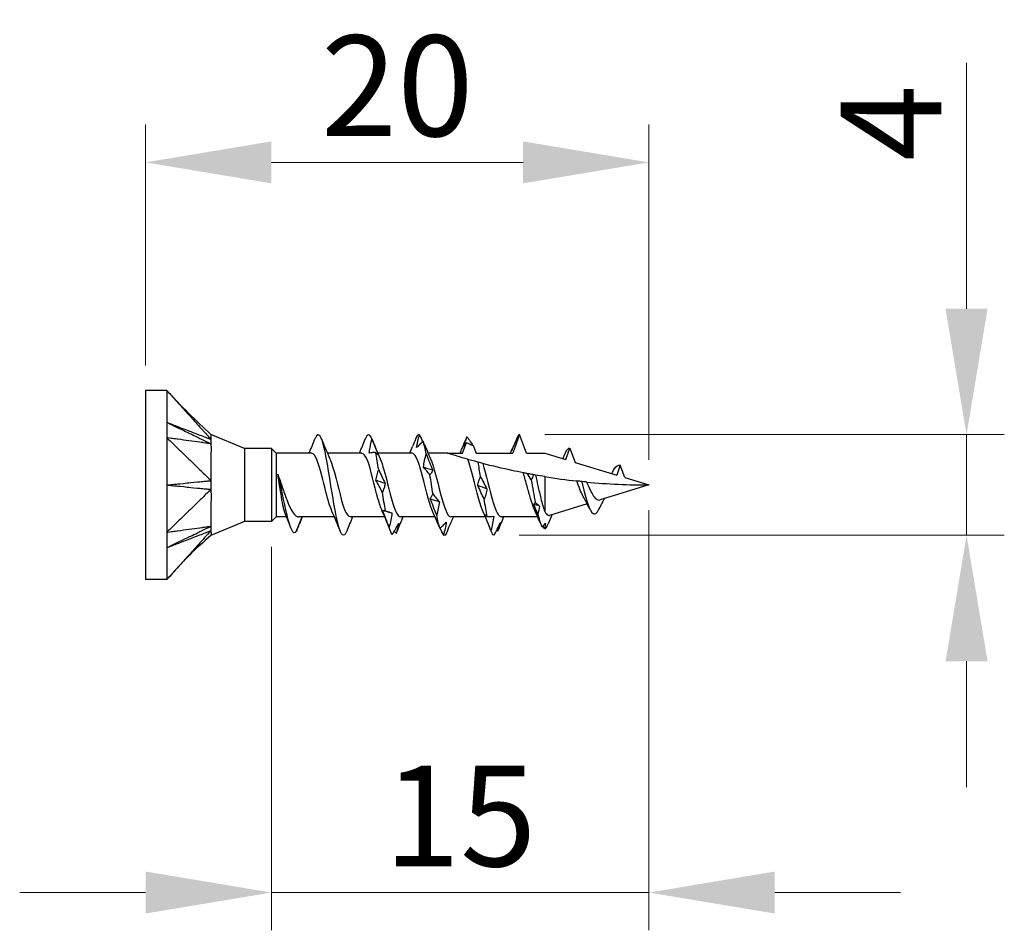
# Model space of a CAD drawing. Units: millimetres. Extents: x 1862 to 2146, y 1271 to 1631.
# Drawn here: x 1985 to 2024, y 1482 to 1518 of the extents above; entities that cross this region are included whole.
import ezdxf

# ---------------------------------------------------------------- set-up
doc = ezdxf.new("R2010")
doc.units = ezdxf.units.MM
doc.layers.add('Dimensions', color=1, linetype='Continuous', lineweight=20)
doc.layers.add('Part', color=7, linetype='Continuous', lineweight=25)
doc.styles.add('EU_style', font='arial.ttf')
doc.dimstyles.new('Dim_2D', dxfattribs={"dimtxt": 4, "dimasz": 5, "dimexe": 1.5, "dimexo": 1, "dimgap": 1, "dimtad": 1, "dimdec": 1, "dimdsep": 46, "dimtxsty": 'EU_style', "dimcen": 2.5, "dimclrd": 256, "dimclre": 256, "dimclrt": 256, "dimadec": 0, "dimazin": 0, "dimtfac": 1, "dimtdec": 1, "dimtmove": 0, "dimatfit": 3, "dimfxl": 0, "dimtolj": 1, "dimtzin": 0, "dimlwd": -1, "dimlwe": -1, "dimarcsym": 0})

# ---------------------------------------------------------------- blocks, each defined once
blk = doc.blocks.new('*D1')
at = {"layer": 'Defpoints', "color": 0}
for p in [(2009.998, 1512.814), (1989.998, 1503.75), (2009.998, 1500)]:
    blk.add_point(p, dxfattribs=at)
at = {"layer": 'Dimensions'}
for p, q in [((1989.998, 1504.75), (1989.998, 1514.314)), ((2009.998, 1501), (2009.998, 1514.314)), ((1994.998, 1512.814), (2004.998, 1512.814))]:
    blk.add_line(p, q, dxfattribs=at)
for points in [[(1994.998, 1513.647), (1994.998, 1511.981), (1989.998, 1512.814)], [(2004.998, 1513.647), (2004.998, 1511.981), (2009.998, 1512.814)]]:
    blk.add_solid(points, dxfattribs=at)
at = {"layer": 'Dimensions', "insert": (1999.998, 1515.856), "char_height": 4, "attachment_point": 5, "style": 'EU_style'}
blk.add_mtext('\\A1;20', dxfattribs=at)
blk = doc.blocks.new('*D2')
at = {"layer": 'Defpoints', "color": 0}
for p in [(2009.998, 1500), (1994.998, 1498.55), (2009.998, 1483.813)]:
    blk.add_point(p, dxfattribs=at)
at = {"layer": 'Dimensions'}
for p, q in [((2009.998, 1499), (2009.998, 1482.313)), ((1994.998, 1497.55), (1994.998, 1482.313)), ((1989.998, 1483.813), (1984.998, 1483.813)), ((1994.998, 1483.813), (1999.998, 1483.813)), ((1999.998, 1483.813), (2004.998, 1483.813)), ((2009.998, 1483.813), (2004.998, 1483.813)), ((2014.998, 1483.813), (2019.998, 1483.813))]:
    blk.add_line(p, q, dxfattribs=at)
for points in [[(1989.998, 1484.647), (1989.998, 1482.98), (1994.998, 1483.813)], [(2014.998, 1484.647), (2014.998, 1482.98), (2009.998, 1483.813)]]:
    blk.add_solid(points, dxfattribs=at)
at = {"layer": 'Dimensions', "insert": (2002.498, 1486.855), "char_height": 4, "attachment_point": 5, "style": 'EU_style'}
blk.add_mtext('\\A1;15', dxfattribs=at)
blk = doc.blocks.new('*D3')
at = {"layer": 'Defpoints', "color": 0}
for p in [(2004.861, 1502), (2022.616, 1502), (2003.846, 1498.002)]:
    blk.add_point(p, dxfattribs=at)
at = {"layer": 'Dimensions'}
for p, q in [((2022.616, 1507), (2022.616, 1516.767)), ((2005.861, 1502), (2024.116, 1502)), ((2022.616, 1498.002), (2022.616, 1502)), ((2004.846, 1498.002), (2024.116, 1498.002)), ((2022.616, 1493.002), (2022.616, 1488.002))]:
    blk.add_line(p, q, dxfattribs=at)
for points in [[(2021.783, 1507), (2023.449, 1507), (2022.616, 1502)], [(2021.783, 1493.002), (2023.449, 1493.002), (2022.616, 1498.002)]]:
    blk.add_solid(points, dxfattribs=at)
at = {"layer": 'Dimensions', "insert": (2019.616, 1514.383), "char_height": 4, "attachment_point": 5, "rotation": 90, "style": 'EU_style'}
blk.add_mtext('\\A1;4', dxfattribs=at)

msp = doc.modelspace()

# ---------------------------------------------------------------- linework, layer by layer
at = {"layer": 'Part'}
for p, q in [((1989.998, 1503.75), (1989.998, 1496.25)), ((1990.848, 1503.75), (1989.998, 1503.75)), ((1990.848, 1503.75), (1990.848, 1501.875)), ((1990.848, 1501.875), (1990.848, 1498.125)), ((1993.926, 1501.45), (1992.598, 1502)), ((2004.861, 1502), (2004.593, 1501.265)), ((2005.128, 1501.265), (2004.861, 1502)), ((1993.926, 1501.45), (1993.926, 1498.55)), ((1994.998, 1501.45), (1993.926, 1501.45)), ((1994.998, 1501.45), (1994.998, 1498.55)), ((1995.183, 1501.265), (1994.998, 1501.45)), ((2002.593, 1501.265), (2002.746, 1501.684)), ((2003.017, 1501.571), (2003.128, 1501.265)), ((2006.695, 1501.01), (2006.861, 1501.464)), ((2006.861, 1501.464), (2007.067, 1500.896)), ((1995.183, 1501.265), (1995.183, 1498.735)), ((1996.593, 1501.265), (1995.183, 1501.265)), ((1998.593, 1501.265), (1997.224, 1501.265)), ((2000.593, 1501.265), (1999.224, 1501.265)), ((2001.998, 1501.265), (2001.224, 1501.265)), ((2001.998, 1501.265), (2002.593, 1501.265)), ((2003.128, 1501.265), (2004.593, 1501.265)), ((2005.128, 1501.265), (2005.861, 1501.265)), ((2005.861, 1501.265), (2006.695, 1501.01)), ((2007.067, 1500.896), (2008.718, 1500.392)), ((2008.861, 1500.784), (2008.718, 1500.392)), ((2009.039, 1500.293), (2008.861, 1500.784)), ((2005.861, 1500.332), (2005.861, 1498.95)), ((2009.039, 1500.293), (2009.998, 1500)), ((2009.998, 1500), (2008.063, 1499.408)), ((2007.546, 1499.25), (2006.052, 1498.793)), ((1995.183, 1498.735), (1994.998, 1498.55)), ((1995.597, 1498.735), (1995.183, 1498.735)), ((1995.986, 1498.152), (1996.215, 1498.735)), ((1997.498, 1498.735), (1996.083, 1498.735)), ((1999.498, 1498.735), (1998.128, 1498.735)), ((2001.498, 1498.735), (2000.128, 1498.735)), ((2003.498, 1498.735), (2002.128, 1498.735)), ((2005.578, 1498.735), (2004.128, 1498.735)), ((1993.926, 1498.55), (1992.598, 1498)), ((1994.998, 1498.55), (1993.926, 1498.55)), ((1990.848, 1498.125), (1990.848, 1496.25)), ((1990.848, 1496.25), (1989.998, 1496.25))]:
    msp.add_line(p, q, dxfattribs=at)
for points in [[(1990.848, 1503.75), (1991.402, 1503.139), (1991.994, 1502.561), (1992.598, 1502)], [(1996.498, 1501.265), (1996.577, 1501.452), (1996.654, 1501.642), (1996.73, 1501.832)], [(1996.992, 1501.832), (1997.098, 1501.566), (1997.206, 1501.3), (1997.321, 1501.041)], [(1998.498, 1501.265), (1998.577, 1501.452), (1998.654, 1501.642), (1998.73, 1501.832)], [(1998.993, 1501.831), (1998.905, 1502.053), (1998.817, 1502.04), (1998.73, 1501.826)], [(1998.992, 1501.832), (1999.098, 1501.566), (1999.206, 1501.3), (1999.321, 1501.041)], [(1998.993, 1501.831), (1999.077, 1501.619), (1999.162, 1501.403), (1999.249, 1501.186)], [(2000.88, 1501.996), (2000.839, 1502.012), (2000.797, 1501.977), (2000.756, 1501.893)], [(2001.082, 1501.609), (2001.065, 1501.65), (2001.046, 1501.693), (2001.026, 1501.737)], [(2001.149, 1501.232), (2001.108, 1501.436), (2001.067, 1501.608), (2001.026, 1501.737)], [(2002.498, 1501.265), (2002.577, 1501.452), (2002.654, 1501.642), (2002.73, 1501.832)], [(2002.767, 1501.914), (2002.755, 1501.891), (2002.742, 1501.864), (2002.73, 1501.832)], [(2004.861, 1502), (2004.841, 1502), (2004.821, 1501.988), (2004.8, 1501.964)], [(1992.598, 1501.638), (1992.563, 1501.644), (1992.485, 1501.654), (1992.385, 1501.667)], [(2000.498, 1501.265), (2000.536, 1501.354), (2000.573, 1501.444), (2000.609, 1501.534)], [(2001.082, 1501.609), (2001.159, 1501.418), (2001.238, 1501.227), (2001.321, 1501.041)], [(2002.746, 1501.684), (2002.716, 1501.632), (2002.686, 1501.578), (2002.657, 1501.524)], [(2004.498, 1501.265), (2004.517, 1501.312), (2004.537, 1501.358), (2004.556, 1501.405)], [(2004.544, 1501.373), (2004.554, 1501.401), (2004.567, 1501.43), (2004.582, 1501.461)], [(1999.262, 1500.609), (1999.221, 1500.856), (1999.18, 1501.087), (1999.139, 1501.285)], [(2006.579, 1501.045), (2006.613, 1501.122), (2006.647, 1501.199), (2006.681, 1501.277)], [(2001.406, 1500.586), (2001.284, 1500.626), (2001.161, 1500.664), (2001.039, 1500.703)], [(2003.306, 1500.34), (2003.275, 1500.536), (2003.243, 1500.727), (2003.211, 1500.904)], [(1999.519, 1500.059), (1999.396, 1500.101), (1999.274, 1500.144), (1999.152, 1500.187)], [(2001.419, 1499.636), (2001.378, 1499.89), (2001.337, 1500.154), (2001.296, 1500.407)], [(2005.34, 1500.422), (2005.278, 1500.433), (2005.215, 1500.445), (2005.153, 1500.457)], [(2005.325, 1500.211), (2005.268, 1500.298), (2005.211, 1500.379), (2005.153, 1500.457)], [(2005.406, 1500.4), (2005.387, 1500.332), (2005.358, 1500.269), (2005.325, 1500.211)], [(2005.325, 1500.211), (2005.378, 1499.9), (2005.431, 1499.586), (2005.484, 1499.309)], [(2005.402, 1500.411), (2005.381, 1500.414), (2005.361, 1500.418), (2005.34, 1500.422)], [(2005.406, 1500.4), (2005.384, 1500.407), (2005.362, 1500.414), (2005.34, 1500.422)], [(2005.402, 1500.411), (2005.403, 1500.407), (2005.405, 1500.403), (2005.406, 1500.4)], [(2005.861, 1500.332), (2005.736, 1500.353), (2005.611, 1500.374), (2005.488, 1500.395)], [(2005.861, 1500.332), (2006.286, 1500.264), (2006.71, 1500.206), (2007.132, 1500.159)], [(2007.189, 1500), (2007.17, 1500.053), (2007.151, 1500.106), (2007.132, 1500.159)], [(1992.598, 1499.826), (1992.563, 1499.793), (1992.485, 1499.715), (1992.385, 1499.618)], [(2003.563, 1499.846), (2003.441, 1499.889), (2003.318, 1499.932), (2003.196, 1499.975)], [(2007.328, 1500.138), (2007.339, 1500.092), (2007.35, 1500.046), (2007.361, 1500)], [(2007.524, 1500.118), (2008.37, 1500.037), (2009.2, 1500), (2009.998, 1500)], [(2007.524, 1500.118), (2007.541, 1500.079), (2007.558, 1500.039), (2007.575, 1500)], [(1999.532, 1498.976), (1999.491, 1499.198), (1999.449, 1499.447), (1999.408, 1499.702)], [(2001.676, 1499.327), (2001.553, 1499.366), (2001.431, 1499.405), (2001.309, 1499.445)], [(2003.576, 1498.749), (2003.535, 1498.95), (2003.494, 1499.184), (2003.452, 1499.432)], [(2007.645, 1499.045), (2007.57, 1499.205), (2007.492, 1499.362), (2007.408, 1499.505)], [(1999.686, 1498.916), (1999.598, 1498.938), (1999.51, 1498.961), (1999.421, 1498.984)], [(2005.423, 1499.231), (2005.437, 1499.261), (2005.458, 1499.287), (2005.484, 1499.309)], [(2005.648, 1499.164), (2005.573, 1499.186), (2005.498, 1499.209), (2005.423, 1499.231)], [(2005.585, 1498.831), (2005.532, 1498.965), (2005.478, 1499.099), (2005.423, 1499.231)], [(2005.703, 1498.439), (2005.626, 1498.626), (2005.547, 1498.811), (2005.464, 1498.992)], [(2005.484, 1499.309), (2005.538, 1499.256), (2005.593, 1499.208), (2005.648, 1499.164)], [(2005.648, 1499.164), (2005.632, 1499.052), (2005.61, 1498.94), (2005.585, 1498.831)], [(1995.764, 1498.303), (1995.695, 1498.483), (1995.626, 1498.663), (1995.555, 1498.842)], [(1996.224, 1498.735), (1996.144, 1498.548), (1996.067, 1498.358), (1995.992, 1498.168)], [(1997.73, 1498.168), (1997.624, 1498.434), (1997.515, 1498.7), (1997.401, 1498.959)], [(1998.224, 1498.735), (1998.144, 1498.548), (1998.067, 1498.358), (1997.992, 1498.168)], [(1999.73, 1498.168), (1999.624, 1498.434), (1999.515, 1498.7), (1999.401, 1498.959)], [(2000.224, 1498.735), (2000.144, 1498.548), (2000.067, 1498.358), (1999.992, 1498.168)], [(2001.624, 1498.429), (2001.552, 1498.608), (2001.478, 1498.785), (2001.401, 1498.959)], [(2001.689, 1498.285), (2001.647, 1498.418), (2001.606, 1498.595), (2001.565, 1498.802)], [(2002.224, 1498.735), (2002.195, 1498.666), (2002.166, 1498.597), (2002.137, 1498.527)], [(2003.73, 1498.168), (2003.624, 1498.434), (2003.515, 1498.7), (2003.401, 1498.959)], [(2004.224, 1498.735), (2004.144, 1498.548), (2004.067, 1498.358), (2003.992, 1498.168)], [(2005.585, 1498.831), (2005.645, 1498.583), (2005.704, 1498.406), (2005.764, 1498.322)], [(2006.147, 1498.822), (2006.097, 1498.704), (2006.048, 1498.584), (2005.999, 1498.464)], [(1999.801, 1498.035), (1999.76, 1498.083), (1999.719, 1498.18), (1999.678, 1498.321)], [(2003.992, 1498.167), (2003.979, 1498.181), (2003.966, 1498.196), (2003.953, 1498.21)], [(2005.764, 1498.322), (2005.806, 1498.374), (2005.847, 1498.429), (2005.889, 1498.486)], [(2005.844, 1498.266), (2005.827, 1498.297), (2005.811, 1498.328), (2005.794, 1498.359)], [(2005.889, 1498.486), (2005.877, 1498.413), (2005.862, 1498.34), (2005.844, 1498.266)], [(2005.844, 1498.266), (2005.896, 1498.265), (2005.948, 1498.335), (2005.999, 1498.464)], [(1992.598, 1498.187), (1992.563, 1498.15), (1992.485, 1498.062), (1992.385, 1497.951)], [(1995.992, 1498.168), (1995.99, 1498.162), (1995.988, 1498.157), (1995.986, 1498.152)], [(1999.947, 1498.074), (1999.926, 1498.105), (1999.904, 1498.137), (1999.883, 1498.169)], [(1999.992, 1498.168), (1999.977, 1498.13), (1999.962, 1498.099), (1999.947, 1498.074)], [(2001.958, 1498.093), (2001.917, 1498.015), (2001.876, 1497.986), (2001.835, 1498.007)], [(2003.846, 1498.002), (2003.804, 1498.015), (2003.763, 1498.078), (2003.722, 1498.187)]]:
    msp.add_open_spline(points, degree=3, dxfattribs=at)
for points, knots in [([(1990.848, 1503.75), (1990.879, 1503.717), (1990.891, 1503.702), (1990.994, 1503.589), (1991.031, 1503.548), (1991.119, 1503.45), (1991.271, 1503.282), (1991.432, 1503.104), (1991.578, 1502.943), (1991.869, 1502.62), (1992.015, 1502.458), (1992.232, 1502.218), (1992.233, 1502.217), (1992.281, 1502.164), (1992.382, 1502.052), (1992.489, 1501.934), (1992.549, 1501.873), (1992.598, 1501.813)], [0.000001, 0.000001, 0.000001, 0.000001, 0.0142227, 0.0142227, 0.0220285, 0.0220285, 0.0332096, 0.0332096, 0.1450206, 0.1450206, 0.2568322, 0.2568322, 0.3113957, 0.3113957, 0.3273453, 0.3273453, 0.3440604, 0.3440604, 0.3440604, 0.3440604]), ([(1990.848, 1502.488), (1990.878, 1502.473), (1990.898, 1502.464), (1990.981, 1502.423), (1991.06, 1502.385), (1991.14, 1502.346), (1991.213, 1502.311), (1991.332, 1502.253), (1991.704, 1502.073), (1991.753, 1502.049), (1992.067, 1501.896), (1992.234, 1501.815), (1992.307, 1501.78), (1992.404, 1501.733), (1992.414, 1501.728), (1992.464, 1501.704), (1992.487, 1501.693), (1992.554, 1501.66), (1992.574, 1501.65), (1992.598, 1501.638)], [-0.08236682, -0.08236682, -0.08236682, -0.08236682, -0.07794791, -0.07794791, -0.07620069, -0.07620069, -0.05873224, -0.05873224, -0.04758157, -0.04758157, -0.03111171, -0.03111171, -0.01834695, -0.01834695, -0.0141346, -0.0141346, -0.00805686, -0.00805686, -0.000001, -0.000001, -0.000001, -0.000001]), ([(1990.848, 1502.488), (1990.878, 1502.476), (1990.897, 1502.469), (1990.994, 1502.432), (1991.031, 1502.417), (1991.14, 1502.375), (1991.213, 1502.347), (1991.315, 1502.308), (1991.707, 1502.157), (1991.753, 1502.139), (1992.071, 1502.016), (1992.234, 1501.953), (1992.307, 1501.925), (1992.402, 1501.888), (1992.413, 1501.884), (1992.463, 1501.865), (1992.487, 1501.856), (1992.554, 1501.83), (1992.574, 1501.822), (1992.598, 1501.813)], [0.000001, 0.000001, 0.000001, 0.000001, 0.01006333, 0.01006333, 0.01613478, 0.01613478, 0.02827064, 0.02827064, 0.03312494, 0.03312494, 0.04154227, 0.04154227, 0.04835721, 0.04835721, 0.05046646, 0.05046646, 0.05342001, 0.05342001, 0.05721181, 0.05721181, 0.05721181, 0.05721181]), ([(1997.992, 1498.174), (1997.951, 1498.068), (1997.909, 1498.007), (1997.868, 1498.001), (1997.743, 1497.982), (1997.618, 1498.473), (1997.493, 1499.19), (1997.368, 1499.908), (1997.244, 1500.81), (1997.119, 1501.379), (1996.994, 1501.947), (1996.869, 1502.148), (1996.744, 1501.867), (1996.739, 1501.856), (1996.734, 1501.844), (1996.73, 1501.832)], [21.578927, 21.578927, 21.578927, 21.578927, 21.967715, 21.967715, 21.967715, 23.145168, 23.145168, 23.145168, 24.322621, 24.322621, 24.322621, 25.500074, 25.500074, 25.500074, 25.544962, 25.544962, 25.544962, 25.544962]), ([(1990.848, 1501.875), (1990.879, 1501.846), (1990.891, 1501.833), (1990.994, 1501.733), (1991.031, 1501.698), (1991.119, 1501.612), (1991.271, 1501.464), (1991.432, 1501.308), (1991.578, 1501.166), (1991.869, 1500.883), (1992.015, 1500.741), (1992.232, 1500.53), (1992.233, 1500.53), (1992.281, 1500.483), (1992.382, 1500.384), (1992.489, 1500.281), (1992.549, 1500.236), (1992.598, 1500.174)], [0.000001, 0.000001, 0.000001, 0.000001, 0.0142227, 0.0142227, 0.0220285, 0.0220285, 0.0332096, 0.0332096, 0.1450206, 0.1450206, 0.2568322, 0.2568322, 0.3113957, 0.3113957, 0.3273453, 0.3273453, 0.3440604, 0.3440604, 0.3440604, 0.3440604]), ([(1992.385, 1501.667), (1992.335, 1501.674), (1992.278, 1501.682), (1992.234, 1501.688), (1992.197, 1501.693), (1992.015, 1501.717), (1991.869, 1501.737), (1991.578, 1501.776), (1991.432, 1501.796), (1991.271, 1501.818), (1991.113, 1501.839), (1991.031, 1501.85), (1990.994, 1501.855), (1990.888, 1501.87), (1990.879, 1501.871), (1990.848, 1501.875)], [0.0323256, 0.0323256, 0.0323256, 0.0323256, 0.0506787, 0.0506787, 0.1338491, 0.1338491, 0.466544, 0.466544, 0.799237, 0.799237, 0.8325064, 0.8325064, 0.8588233, 0.8588233, 0.9094149, 0.9094149, 0.9094149, 0.9094149]), ([(1992.598, 1502), (1992.598, 1502), (1992.598, 1502), (1992.598, 1501.999), (1992.598, 1501.983), (1992.598, 1501.908), (1992.594, 1501.841), (1992.598, 1501.813)], [0.04085679, 0.04085679, 0.04085679, 0.04085679, 0.04146471, 0.04146471, 0.05430779, 0.05430779, 0.07314812, 0.07314812, 0.07314812, 0.07314812]), ([(1992.598, 1501.813), (1992.596, 1501.793), (1992.598, 1501.756), (1992.598, 1501.722), (1992.598, 1501.706), (1992.598, 1501.672), (1992.597, 1501.655), (1992.598, 1501.638)], [0, 0, 0, 0, 0.01505052, 0.01505052, 0.02855068, 0.02855068, 0.04366843, 0.04366843, 0.04366843, 0.04366843]), ([(1998.882, 1501.263), (1998.891, 1501.338), (1998.903, 1501.413), (1998.938, 1501.602), (1998.964, 1501.717), (1998.993, 1501.831)], [-0.0684172, -0.0684172, -0.0684172, -0.0684172, -0.04536914, -0.04536914, -0.01005152, -0.01005152, -0.01005152, -0.01005152]), ([(2000.756, 1501.893), (2000.714, 1501.791), (2000.672, 1501.687), (2000.623, 1501.566), (2000.616, 1501.55), (2000.609, 1501.534)], [0, 0, 0, 0, 0.03564615, 0.03564615, 0.04111666, 0.04111666, 0.04111666, 0.04111666]), ([(2000.769, 1501.486), (2000.781, 1501.57), (2000.797, 1501.655), (2000.835, 1501.825), (2000.856, 1501.91), (2000.88, 1501.996)], [0, 0, 0, 0, 0.02911304, 0.02911304, 0.05815979, 0.05815979, 0.05815979, 0.05815979]), ([(2001.026, 1501.737), (2000.984, 1501.7), (2000.941, 1501.661), (2000.856, 1501.578), (2000.813, 1501.533), (2000.769, 1501.486)], [0, 0, 0, 0, 0.03564615, 0.03564615, 0.07135594, 0.07135594, 0.07135594, 0.07135594]), ([(2000.88, 1501.996), (2000.922, 1501.909), (2000.964, 1501.819), (2001.008, 1501.726), (2001.009, 1501.724), (2001.01, 1501.722)], [0, 0, 0, 0, 0.03564615, 0.03564615, 0.03634745, 0.03634745, 0.03634745, 0.03634745]), ([(2002.657, 1501.524), (2002.668, 1501.587), (2002.684, 1501.65), (2002.722, 1501.78), (2002.744, 1501.847), (2002.767, 1501.914)], [0, 0, 0, 0, 0.02911304, 0.02911304, 0.05815979, 0.05815979, 0.05815979, 0.05815979]), ([(2002.767, 1501.914), (2002.809, 1501.855), (2002.852, 1501.794), (2002.927, 1501.682), (2002.96, 1501.632), (2002.993, 1501.58)], [0, 0, 0, 0, 0.03564615, 0.03564615, 0.06290082, 0.06290082, 0.06290082, 0.06290082]), ([(2004.8, 1501.964), (2004.758, 1501.868), (2004.716, 1501.771), (2004.63, 1501.574), (2004.587, 1501.474), (2004.544, 1501.373)], [0, 0, 0, 0, 0.03564615, 0.03564615, 0.07135594, 0.07135594, 0.07135594, 0.07135594]), ([(1992.598, 1501.638), (1992.549, 1501.636), (1992.489, 1501.652), (1992.42, 1501.662), (1992.403, 1501.665), (1992.385, 1501.667)], [0.000001, 0.000001, 0.000001, 0.000001, 0.02571634, 0.02571634, 0.0323256, 0.0323256, 0.0323256, 0.0323256]), ([(1992.598, 1501.638), (1992.596, 1501.622), (1992.598, 1501.601), (1992.6, 1501.477), (1992.598, 1501.291), (1992.598, 1500.861), (1992.598, 1500.733), (1992.598, 1500.405), (1992.594, 1500.236), (1992.598, 1500.174)], [0, 0, 0, 0, 0.00894081, 0.00894081, 0.04146471, 0.04146471, 0.05430779, 0.05430779, 0.07314812, 0.07314812, 0.07314812, 0.07314812]), ([(2002.746, 1501.684), (2002.783, 1501.667), (2002.82, 1501.651), (2002.91, 1501.612), (2002.963, 1501.591), (2003.017, 1501.571)], [-0.03009393, -0.03009393, -0.03009393, -0.03009393, -0.01785685, -0.01785685, -0.00073067, -0.00073067, -0.00073067, -0.00073067]), ([(2006.681, 1501.274), (2006.706, 1501.335), (2006.732, 1501.382), (2006.757, 1501.414), (2006.792, 1501.457), (2006.826, 1501.473), (2006.861, 1501.464)], [5.7176597, 5.7176597, 5.7176597, 5.7176597, 5.9581597, 5.9581597, 5.9581597, 6.2831853, 6.2831853, 6.2831853, 6.2831853]), ([(1997.401, 1498.965), (1997.31, 1499.172), (1997.22, 1499.499), (1997.13, 1499.855), (1996.99, 1500.408), (1996.85, 1500.983), (1996.709, 1501.182), (1996.671, 1501.237), (1996.632, 1501.261), (1996.593, 1501.259)], [22.596041, 22.596041, 22.596041, 22.596041, 23.447316, 23.447316, 23.447316, 24.767634, 24.767634, 24.767634, 25.132741, 25.132741, 25.132741, 25.132741]), ([(1997.321, 1501.032), (1997.385, 1500.888), (1997.45, 1500.684), (1997.514, 1500.444), (1997.654, 1499.923), (1997.794, 1499.281), (1997.934, 1498.963), (1997.999, 1498.816), (1998.064, 1498.744), (1998.128, 1498.745)], [-24.527849, -24.527849, -24.527849, -24.527849, -23.920681, -23.920681, -23.920681, -22.600364, -22.600364, -22.600364, -21.991149, -21.991149, -21.991149, -21.991149]), ([(1999.401, 1498.967), (1999.344, 1499.093), (1999.288, 1499.265), (1999.231, 1499.469), (1999.091, 1499.975), (1998.951, 1500.629), (1998.811, 1500.981), (1998.738, 1501.163), (1998.666, 1501.255), (1998.593, 1501.255)], [16.312856, 16.312856, 16.312856, 16.312856, 16.845728, 16.845728, 16.845728, 18.166045, 18.166045, 18.166045, 18.849556, 18.849556, 18.849556, 18.849556]), ([(1999.139, 1501.285), (1999.092, 1501.287), (1999.045, 1501.286), (1998.96, 1501.278), (1998.921, 1501.272), (1998.882, 1501.263)], [-0.07776871, -0.07776871, -0.07776871, -0.07776871, -0.03841736, -0.03841736, -0.00641622, -0.00641622, -0.00641622, -0.00641622]), ([(1999.249, 1501.186), (1999.237, 1501.199), (1999.221, 1501.213), (1999.184, 1501.246), (1999.162, 1501.264), (1999.139, 1501.285)], [0, 0, 0, 0, 0.02911304, 0.02911304, 0.05815979, 0.05815979, 0.05815979, 0.05815979]), ([(1999.321, 1501.036), (1999.419, 1500.81), (1999.517, 1500.441), (1999.615, 1500.051), (1999.755, 1499.495), (1999.896, 1498.948), (2000.036, 1498.788), (2000.067, 1498.753), (2000.097, 1498.737), (2000.128, 1498.739)], [-18.244664, -18.244664, -18.244664, -18.244664, -17.319093, -17.319093, -17.319093, -15.998775, -15.998775, -15.998775, -15.707963, -15.707963, -15.707963, -15.707963]), ([(2001.401, 1498.962), (2001.378, 1499.012), (2001.355, 1499.07), (2001.332, 1499.136), (2001.192, 1499.543), (2001.052, 1500.212), (2000.912, 1500.681), (2000.806, 1501.037), (2000.7, 1501.253), (2000.593, 1501.26)], [10.02967, 10.02967, 10.02967, 10.02967, 10.244139, 10.244139, 10.244139, 11.564456, 11.564456, 11.564456, 12.566371, 12.566371, 12.566371, 12.566371]), ([(2001.039, 1500.703), (2001.051, 1500.793), (2001.067, 1500.883), (2001.104, 1501.06), (2001.126, 1501.147), (2001.149, 1501.232)], [0, 0, 0, 0, 0.02911304, 0.02911304, 0.05815979, 0.05815979, 0.05815979, 0.05815979]), ([(2001.149, 1501.232), (2001.192, 1501.123), (2001.234, 1501.015), (2001.319, 1500.799), (2001.363, 1500.692), (2001.406, 1500.586)], [0, 0, 0, 0, 0.03564615, 0.03564615, 0.07135594, 0.07135594, 0.07135594, 0.07135594]), ([(2001.321, 1501.04), (2001.453, 1500.74), (2001.585, 1500.157), (2001.717, 1499.653), (2001.854, 1499.129), (2001.991, 1498.737), (2002.128, 1498.735)], [-11.961478, -11.961478, -11.961478, -11.961478, -10.717504, -10.717504, -10.717504, -9.424778, -9.424778, -9.424778, -9.424778]), ([(2002.794, 1501.021), (2002.65, 1501.063), (2002.5, 1501.108), (2002.285, 1501.174), (2002.19, 1501.204), (2002.082, 1501.238), (2002.052, 1501.248), (2002.01, 1501.261), (2001.998, 1501.265), (2001.998, 1501.265)], [1.4960581, 1.4960581, 1.4960581, 1.4960581, 1.5411014, 1.5411014, 1.5755694, 1.5755694, 1.5928033, 1.5928033, 1.6100373, 1.6100373, 1.6100373, 1.6100373]), ([(2003.401, 1498.962), (2003.378, 1499.012), (2003.355, 1499.07), (2003.332, 1499.136), (2003.192, 1499.543), (2003.052, 1500.212), (2002.912, 1500.681), (2002.873, 1500.813), (2002.834, 1500.929), (2002.794, 1501.021)], [3.746485, 3.746485, 3.746485, 3.746485, 3.960953, 3.960953, 3.960953, 5.281271, 5.281271, 5.281271, 5.65148, 5.65148, 5.65148, 5.65148]), ([(2003.211, 1500.904), (2003.15, 1500.921), (2003.091, 1500.937), (2002.935, 1500.98), (2002.859, 1501.002), (2002.794, 1501.021)], [-0.08818302, -0.08818302, -0.08818302, -0.08818302, -0.05249044, -0.05249044, 0, 0, 0, 0]), ([(1999.152, 1500.187), (1999.164, 1500.261), (1999.179, 1500.333), (1999.217, 1500.474), (1999.239, 1500.543), (1999.262, 1500.609)], [0, 0, 0, 0, 0.02911304, 0.02911304, 0.05815979, 0.05815979, 0.05815979, 0.05815979]), ([(1999.262, 1500.609), (1999.304, 1500.514), (1999.347, 1500.421), (1999.432, 1500.237), (1999.475, 1500.147), (1999.519, 1500.059)], [0, 0, 0, 0, 0.03564615, 0.03564615, 0.07135594, 0.07135594, 0.07135594, 0.07135594]), ([(2001.296, 1500.407), (2001.253, 1500.461), (2001.211, 1500.513), (2001.126, 1500.612), (2001.082, 1500.659), (2001.039, 1500.703)], [0, 0, 0, 0, 0.03564615, 0.03564615, 0.07135594, 0.07135594, 0.07135594, 0.07135594]), ([(2001.406, 1500.586), (2001.394, 1500.552), (2001.378, 1500.52), (2001.341, 1500.46), (2001.319, 1500.432), (2001.296, 1500.407)], [0, 0, 0, 0, 0.02911304, 0.02911304, 0.05815979, 0.05815979, 0.05815979, 0.05815979]), ([(2003.392, 1500.856), (2003.375, 1500.86), (2003.346, 1500.868), (2003.284, 1500.884), (2003.248, 1500.894), (2003.211, 1500.904)], [-0.08557441, -0.08557441, -0.08557441, -0.08557441, -0.04144441, -0.04144441, 0, 0, 0, 0]), ([(2003.392, 1500.856), (2003.532, 1500.446), (2003.672, 1499.776), (2003.812, 1499.31), (2003.917, 1498.959), (2004.023, 1498.747), (2004.128, 1498.74)], [-5.455416, -5.455416, -5.455416, -5.455416, -4.135098, -4.135098, -4.135098, -3.141593, -3.141593, -3.141593, -3.141593]), ([(2005.004, 1500.485), (2004.85, 1500.516), (2004.698, 1500.547), (2004.185, 1500.657), (2003.773, 1500.755), (2003.392, 1500.856)], [1.2755768, 1.2755768, 1.2755768, 1.2755768, 1.3215533, 1.3215533, 1.4340396, 1.4340396, 1.4340396, 1.4340396]), ([(2008.516, 1500.453), (2008.527, 1500.472), (2008.538, 1500.49), (2008.564, 1500.535), (2008.578, 1500.56), (2008.592, 1500.586)], [0.03139358, 0.03139358, 0.03139358, 0.03139358, 0.03845188, 0.03845188, 0.04788853, 0.04788853, 0.04788853, 0.04788853]), ([(2008.592, 1500.586), (2008.598, 1500.596), (2008.603, 1500.606), (2008.608, 1500.615), (2008.692, 1500.758), (2008.777, 1500.815), (2008.861, 1500.784)], [3.8690877, 3.8690877, 3.8690877, 3.8690877, 3.9193133, 3.9193133, 3.9193133, 4.712389, 4.712389, 4.712389, 4.712389]), ([(1990.848, 1500), (1990.878, 1500.003), (1990.897, 1500.005), (1990.994, 1500.015), (1991.031, 1500.018), (1991.14, 1500.029), (1991.213, 1500.036), (1991.315, 1500.046), (1991.707, 1500.085), (1991.753, 1500.09), (1992.071, 1500.122), (1992.234, 1500.138), (1992.307, 1500.145), (1992.402, 1500.155), (1992.413, 1500.156), (1992.463, 1500.161), (1992.487, 1500.163), (1992.554, 1500.17), (1992.574, 1500.172), (1992.598, 1500.174)], [0.000001, 0.000001, 0.000001, 0.000001, 0.01006333, 0.01006333, 0.01613478, 0.01613478, 0.02827064, 0.02827064, 0.03312494, 0.03312494, 0.04154227, 0.04154227, 0.04835721, 0.04835721, 0.05046646, 0.05046646, 0.05342001, 0.05342001, 0.05721181, 0.05721181, 0.05721181, 0.05721181]), ([(1992.598, 1500.174), (1992.596, 1500.125), (1992.598, 1500.048), (1992.598, 1499.98), (1992.598, 1499.949), (1992.598, 1499.885), (1992.597, 1499.854), (1992.598, 1499.826)], [0, 0, 0, 0, 0.01505052, 0.01505052, 0.02855068, 0.02855068, 0.04366843, 0.04366843, 0.04366843, 0.04366843]), ([(1995.555, 1498.842), (1995.529, 1498.906), (1995.504, 1498.997), (1995.452, 1499.229), (1995.426, 1499.369), (1995.374, 1499.667), (1995.35, 1499.82), (1995.3, 1500.129), (1995.275, 1500.283), (1995.251, 1500.429)], [0.1037077, 0.1037077, 0.1037077, 0.1037077, 0.152059, 0.152059, 0.2027453, 0.2027453, 0.2497365, 0.2497365, 0.2967277, 0.2967277, 0.2967277, 0.2967277]), ([(1995.251, 1500.429), (1995.311, 1500.265), (1995.37, 1500.09), (1995.489, 1499.743), (1995.548, 1499.573), (1995.668, 1499.264), (1995.727, 1499.127), (1995.847, 1498.908), (1995.906, 1498.827), (1996.005, 1498.75), (1996.044, 1498.735), (1996.083, 1498.735)], [0, 0, 0, 0, 0.0552579, 0.0552579, 0.1105158, 0.1105158, 0.1657738, 0.1657738, 0.2210317, 0.2210317, 0.2571682, 0.2571682, 0.2571682, 0.2571682]), ([(1995.986, 1498.152), (1995.864, 1497.973), (1995.743, 1498.289), (1995.622, 1498.803), (1995.501, 1499.317), (1995.379, 1499.982), (1995.258, 1500.403), (1995.256, 1500.412), (1995.253, 1500.42), (1995.251, 1500.429)], [0, 0, 0, 0, 1.143041, 1.143041, 1.143041, 2.286081, 2.286081, 2.286081, 2.309071, 2.309071, 2.309071, 2.309071]), ([(1999.408, 1499.702), (1999.366, 1499.787), (1999.324, 1499.87), (1999.238, 1500.031), (1999.195, 1500.11), (1999.152, 1500.187)], [0, 0, 0, 0, 0.03564615, 0.03564615, 0.07135594, 0.07135594, 0.07135594, 0.07135594]), ([(2003.196, 1499.975), (2003.208, 1500.039), (2003.224, 1500.103), (2003.261, 1500.225), (2003.283, 1500.284), (2003.306, 1500.34)], [0, 0, 0, 0, 0.02911304, 0.02911304, 0.05815979, 0.05815979, 0.05815979, 0.05815979]), ([(2003.306, 1500.34), (2003.348, 1500.254), (2003.391, 1500.17), (2003.476, 1500.005), (2003.519, 1499.924), (2003.563, 1499.846)], [0, 0, 0, 0, 0.03564615, 0.03564615, 0.07135594, 0.07135594, 0.07135594, 0.07135594]), ([(2005.153, 1500.457), (2005.145, 1500.458), (2005.137, 1500.46), (2005.089, 1500.469), (2005.047, 1500.477), (2005.004, 1500.485)], [-0.0491777, -0.0491777, -0.0491777, -0.0491777, -0.04298299, -0.04298299, -0.01207091, -0.01207091, -0.01207091, -0.01207091]), ([(2005.464, 1498.992), (2005.455, 1499.012), (2005.446, 1499.032), (2005.39, 1499.167), (2005.343, 1499.305), (2005.249, 1499.614), (2005.202, 1499.782), (2005.108, 1500.123), (2005.061, 1500.294), (2005.011, 1500.464), (2005.008, 1500.475), (2005.004, 1500.485)], [0.1495635, 0.1495635, 0.1495635, 0.1495635, 0.1595945, 0.1595945, 0.2127927, 0.2127927, 0.2659908, 0.2659908, 0.319189, 0.319189, 0.3227731, 0.3227731, 0.3227731, 0.3227731]), ([(2005.488, 1500.395), (2005.462, 1500.4), (2005.435, 1500.405), (2005.406, 1500.41), (2005.404, 1500.41), (2005.402, 1500.411)], [-0.0651703, -0.0651703, -0.0651703, -0.0651703, -0.03840569, -0.03840569, -0.03642959, -0.03642959, -0.03642959, -0.03642959]), ([(2005.488, 1500.395), (2005.521, 1500.257), (2005.554, 1500.112), (2005.625, 1499.798), (2005.663, 1499.631), (2005.728, 1499.371), (2005.755, 1499.272), (2005.808, 1499.094), (2005.834, 1499.015), (2005.861, 1498.95)], [0.1630646, 0.1630646, 0.1630646, 0.1630646, 0.2078931, 0.2078931, 0.2598663, 0.2598663, 0.2958021, 0.2958021, 0.3317379, 0.3317379, 0.3317379, 0.3317379]), ([(2007.328, 1500.138), (2007.28, 1500.143), (2007.228, 1500.148), (2007.162, 1500.156), (2007.147, 1500.157), (2007.132, 1500.159)], [-0.0800587, -0.0800587, -0.0800587, -0.0800587, -0.0395051, -0.0395051, -0.02846673, -0.02846673, -0.02846673, -0.02846673]), ([(1990.848, 1500), (1990.878, 1499.997), (1990.898, 1499.995), (1990.981, 1499.987), (1991.06, 1499.979), (1991.14, 1499.971), (1991.213, 1499.964), (1991.332, 1499.952), (1991.704, 1499.915), (1991.753, 1499.91), (1992.067, 1499.879), (1992.234, 1499.862), (1992.307, 1499.855), (1992.404, 1499.845), (1992.414, 1499.844), (1992.464, 1499.839), (1992.487, 1499.837), (1992.554, 1499.83), (1992.574, 1499.828), (1992.598, 1499.826)], [-0.08236682, -0.08236682, -0.08236682, -0.08236682, -0.07794791, -0.07794791, -0.07620069, -0.07620069, -0.05873224, -0.05873224, -0.04758157, -0.04758157, -0.03111171, -0.03111171, -0.01834695, -0.01834695, -0.0141346, -0.0141346, -0.00805686, -0.00805686, -0.000001, -0.000001, -0.000001, -0.000001]), ([(1992.598, 1499.826), (1992.549, 1499.764), (1992.489, 1499.719), (1992.42, 1499.653), (1992.403, 1499.636), (1992.385, 1499.618)], [0.000001, 0.000001, 0.000001, 0.000001, 0.02571634, 0.02571634, 0.0323256, 0.0323256, 0.0323256, 0.0323256]), ([(1992.598, 1499.826), (1992.596, 1499.796), (1992.598, 1499.762), (1992.6, 1499.564), (1992.598, 1499.287), (1992.598, 1498.863), (1992.598, 1498.75), (1992.598, 1498.497), (1992.594, 1498.396), (1992.598, 1498.362)], [0, 0, 0, 0, 0.00894081, 0.00894081, 0.04146471, 0.04146471, 0.05430779, 0.05430779, 0.07314812, 0.07314812, 0.07314812, 0.07314812]), ([(1999.519, 1500.059), (1999.507, 1499.995), (1999.491, 1499.934), (1999.453, 1499.815), (1999.432, 1499.757), (1999.408, 1499.702)], [0, 0, 0, 0, 0.02911304, 0.02911304, 0.05815979, 0.05815979, 0.05815979, 0.05815979]), ([(2003.452, 1499.432), (2003.41, 1499.526), (2003.368, 1499.618), (2003.282, 1499.799), (2003.239, 1499.888), (2003.196, 1499.975)], [0, 0, 0, 0, 0.03564615, 0.03564615, 0.07135594, 0.07135594, 0.07135594, 0.07135594]), ([(2003.563, 1499.846), (2003.551, 1499.774), (2003.535, 1499.703), (2003.498, 1499.564), (2003.476, 1499.497), (2003.452, 1499.432)], [0, 0, 0, 0, 0.02911304, 0.02911304, 0.05815979, 0.05815979, 0.05815979, 0.05815979]), ([(2007.408, 1499.505), (2007.377, 1499.558), (2007.347, 1499.619), (2007.273, 1499.782), (2007.231, 1499.889), (2007.189, 1500)], [0.27567175, 0.27567175, 0.27567175, 0.27567175, 0.299982, 0.299982, 0.33530696, 0.33530696, 0.33530696, 0.33530696]), ([(2007.524, 1500.118), (2007.501, 1500.121), (2007.475, 1500.123), (2007.414, 1500.129), (2007.369, 1500.134), (2007.328, 1500.138)], [-0.05807221, -0.05807221, -0.05807221, -0.05807221, -0.0374377, -0.0374377, 0, 0, 0, 0]), ([(2007.361, 1500), (2007.499, 1499.421), (2007.638, 1498.948), (2007.777, 1498.862), (2007.87, 1498.805), (2007.963, 1498.918), (2008.056, 1499.124)], [0, 0, 0, 0, 1.306438, 1.306438, 1.306438, 2.184485, 2.184485, 2.184485, 2.184485]), ([(2007.575, 1500), (2007.617, 1499.899), (2007.66, 1499.803), (2007.746, 1499.635), (2007.789, 1499.565), (2007.876, 1499.459), (2007.919, 1499.425), (2007.997, 1499.398), (2008.03, 1499.398), (2008.063, 1499.408)], [0, 0, 0, 0, 0.0329345, 0.0329345, 0.0646092, 0.0646092, 0.0950416, 0.0950416, 0.1171665, 0.1171665, 0.1171665, 0.1171665]), ([(1992.385, 1499.618), (1992.335, 1499.569), (1992.278, 1499.515), (1992.234, 1499.471), (1992.197, 1499.436), (1992.015, 1499.259), (1991.869, 1499.117), (1991.578, 1498.834), (1991.432, 1498.692), (1991.271, 1498.536), (1991.113, 1498.382), (1991.031, 1498.302), (1990.994, 1498.267), (1990.888, 1498.163), (1990.879, 1498.154), (1990.848, 1498.125)], [0.0323256, 0.0323256, 0.0323256, 0.0323256, 0.0506787, 0.0506787, 0.1338491, 0.1338491, 0.466544, 0.466544, 0.799237, 0.799237, 0.8325064, 0.8325064, 0.8588233, 0.8588233, 0.9094149, 0.9094149, 0.9094149, 0.9094149]), ([(2001.309, 1499.445), (2001.32, 1499.481), (2001.336, 1499.515), (2001.374, 1499.579), (2001.395, 1499.608), (2001.419, 1499.636)], [0, 0, 0, 0, 0.02911304, 0.02911304, 0.05815979, 0.05815979, 0.05815979, 0.05815979]), ([(2001.565, 1498.802), (2001.523, 1498.911), (2001.481, 1499.019), (2001.395, 1499.233), (2001.352, 1499.339), (2001.309, 1499.445)], [0, 0, 0, 0, 0.03564615, 0.03564615, 0.07135594, 0.07135594, 0.07135594, 0.07135594]), ([(2001.419, 1499.636), (2001.461, 1499.579), (2001.504, 1499.525), (2001.589, 1499.422), (2001.632, 1499.373), (2001.676, 1499.327)], [0, 0, 0, 0, 0.03564615, 0.03564615, 0.07135594, 0.07135594, 0.07135594, 0.07135594]), ([(2008.215, 1499.455), (2008.21, 1499.445), (2008.205, 1499.435), (2008.15, 1499.326), (2008.102, 1499.223), (2008.056, 1499.119)], [0.03372356, 0.03372356, 0.03372356, 0.03372356, 0.03718753, 0.03718753, 0.07169295, 0.07169295, 0.07169295, 0.07169295]), ([(1999.421, 1498.984), (1999.433, 1498.987), (1999.449, 1498.988), (1999.487, 1498.985), (1999.508, 1498.982), (1999.532, 1498.976)], [0, 0, 0, 0, 0.02911304, 0.02911304, 0.05815979, 0.05815979, 0.05815979, 0.05815979]), ([(1999.678, 1498.321), (1999.636, 1498.431), (1999.593, 1498.541), (1999.508, 1498.762), (1999.465, 1498.873), (1999.421, 1498.984)], [0, 0, 0, 0, 0.03564615, 0.03564615, 0.07135594, 0.07135594, 0.07135594, 0.07135594]), ([(2001.676, 1499.327), (2001.664, 1499.237), (2001.648, 1499.148), (2001.61, 1498.973), (2001.589, 1498.887), (2001.565, 1498.802)], [0, 0, 0, 0, 0.02911304, 0.02911304, 0.05815979, 0.05815979, 0.05815979, 0.05815979]), ([(1999.532, 1498.976), (1999.574, 1498.956), (1999.616, 1498.939), (1999.702, 1498.911), (1999.745, 1498.899), (1999.788, 1498.891)], [0, 0, 0, 0, 0.03564615, 0.03564615, 0.07135594, 0.07135594, 0.07135594, 0.07135594]), ([(1999.788, 1498.891), (1999.777, 1498.795), (1999.761, 1498.699), (1999.723, 1498.509), (1999.701, 1498.415), (1999.678, 1498.321)], [0, 0, 0, 0, 0.02911304, 0.02911304, 0.05815979, 0.05815979, 0.05815979, 0.05815979]), ([(2003.722, 1498.187), (2003.68, 1498.294), (2003.638, 1498.401), (2003.552, 1498.617), (2003.509, 1498.726), (2003.465, 1498.835)], [0, 0, 0, 0, 0.03564615, 0.03564615, 0.07135594, 0.07135594, 0.07135594, 0.07135594]), ([(2003.465, 1498.835), (2003.477, 1498.825), (2003.493, 1498.812), (2003.531, 1498.784), (2003.552, 1498.767), (2003.576, 1498.749)], [0, 0, 0, 0, 0.02911304, 0.02911304, 0.05815979, 0.05815979, 0.05815979, 0.05815979]), ([(2003.576, 1498.749), (2003.618, 1498.744), (2003.66, 1498.742), (2003.746, 1498.744), (2003.789, 1498.749), (2003.832, 1498.756)], [0, 0, 0, 0, 0.03564615, 0.03564615, 0.07135594, 0.07135594, 0.07135594, 0.07135594]), ([(2003.832, 1498.756), (2003.821, 1498.66), (2003.805, 1498.565), (2003.767, 1498.375), (2003.746, 1498.281), (2003.722, 1498.187)], [0, 0, 0, 0, 0.02911304, 0.02911304, 0.05815979, 0.05815979, 0.05815979, 0.05815979]), ([(2005.861, 1498.95), (2005.903, 1498.868), (2005.946, 1498.816), (2006.01, 1498.788), (2006.031, 1498.787), (2006.052, 1498.793)], [0, 0, 0, 0, 0.05172334, 0.05172334, 0.07610661, 0.07610661, 0.07610661, 0.07610661]), ([(1990.848, 1498.125), (1990.879, 1498.129), (1990.891, 1498.131), (1990.994, 1498.145), (1991.031, 1498.15), (1991.119, 1498.162), (1991.271, 1498.182), (1991.432, 1498.204), (1991.578, 1498.224), (1991.869, 1498.263), (1992.015, 1498.283), (1992.232, 1498.312), (1992.233, 1498.312), (1992.281, 1498.319), (1992.382, 1498.332), (1992.489, 1498.348), (1992.549, 1498.363), (1992.598, 1498.362)], [0.000001, 0.000001, 0.000001, 0.000001, 0.0142227, 0.0142227, 0.0220285, 0.0220285, 0.0332096, 0.0332096, 0.1450207, 0.1450207, 0.2568322, 0.2568322, 0.3113958, 0.3113958, 0.3273454, 0.3273454, 0.3440605, 0.3440605, 0.3440605, 0.3440605]), ([(1990.848, 1497.512), (1990.878, 1497.527), (1990.897, 1497.536), (1990.994, 1497.583), (1991.031, 1497.601), (1991.14, 1497.654), (1991.213, 1497.689), (1991.315, 1497.739), (1991.707, 1497.929), (1991.753, 1497.951), (1992.071, 1498.106), (1992.234, 1498.185), (1992.307, 1498.22), (1992.402, 1498.266), (1992.413, 1498.272), (1992.463, 1498.296), (1992.487, 1498.307), (1992.554, 1498.34), (1992.574, 1498.35), (1992.598, 1498.362)], [0.000001, 0.000001, 0.000001, 0.000001, 0.01006333, 0.01006333, 0.01613478, 0.01613478, 0.02827064, 0.02827064, 0.03312494, 0.03312494, 0.04154227, 0.04154227, 0.04835721, 0.04835721, 0.05046646, 0.05046646, 0.05342001, 0.05342001, 0.05721181, 0.05721181, 0.05721181, 0.05721181]), ([(1992.598, 1498.362), (1992.596, 1498.332), (1992.598, 1498.292), (1992.598, 1498.258), (1992.598, 1498.243), (1992.598, 1498.213), (1992.597, 1498.199), (1992.598, 1498.187)], [0, 0, 0, 0, 0.01505052, 0.01505052, 0.02855068, 0.02855068, 0.04366843, 0.04366843, 0.04366843, 0.04366843]), ([(1999.801, 1498.035), (1999.843, 1498.103), (1999.886, 1498.174), (1999.971, 1498.32), (2000.015, 1498.396), (2000.058, 1498.473)], [0, 0, 0, 0, 0.03564615, 0.03564615, 0.07135594, 0.07135594, 0.07135594, 0.07135594]), ([(2000.058, 1498.473), (2000.046, 1498.409), (2000.03, 1498.343), (1999.993, 1498.21), (1999.971, 1498.143), (1999.947, 1498.074)], [0, 0, 0, 0, 0.02911304, 0.02911304, 0.05815979, 0.05815979, 0.05815979, 0.05815979]), ([(2001.624, 1498.429), (2001.624, 1498.429), (2001.625, 1498.429), (2001.643, 1498.382), (2001.665, 1498.335), (2001.689, 1498.285)], [0.02892213, 0.02892213, 0.02892213, 0.02892213, 0.02911304, 0.02911304, 0.05815979, 0.05815979, 0.05815979, 0.05815979]), ([(2001.689, 1498.285), (2001.731, 1498.319), (2001.773, 1498.356), (2001.859, 1498.435), (2001.902, 1498.478), (2001.945, 1498.523)], [0, 0, 0, 0, 0.03564615, 0.03564615, 0.07135594, 0.07135594, 0.07135594, 0.07135594]), ([(2001.835, 1498.007), (2001.793, 1498.096), (2001.75, 1498.187), (2001.705, 1498.285), (2001.703, 1498.29), (2001.7, 1498.295)], [0, 0, 0, 0, 0.03564615, 0.03564615, 0.03761574, 0.03761574, 0.03761574, 0.03761574]), ([(2001.945, 1498.523), (2001.933, 1498.438), (2001.917, 1498.352), (2001.88, 1498.18), (2001.858, 1498.093), (2001.835, 1498.007)], [0, 0, 0, 0, 0.02911304, 0.02911304, 0.05815979, 0.05815979, 0.05815979, 0.05815979]), ([(2001.958, 1498.093), (2002, 1498.195), (2002.043, 1498.298), (2002.103, 1498.443), (2002.12, 1498.485), (2002.137, 1498.527)], [0, 0, 0, 0, 0.03564615, 0.03564615, 0.04996455, 0.04996455, 0.04996455, 0.04996455]), ([(2003.846, 1498.002), (2003.888, 1498.082), (2003.93, 1498.164), (2004.016, 1498.332), (2004.059, 1498.418), (2004.102, 1498.506)], [0, 0, 0, 0, 0.03564615, 0.03564615, 0.07135594, 0.07135594, 0.07135594, 0.07135594]), ([(2004.102, 1498.506), (2004.09, 1498.452), (2004.074, 1498.397), (2004.037, 1498.284), (2004.015, 1498.226), (2003.992, 1498.167)], [0, 0, 0, 0, 0.02911304, 0.02911304, 0.05815979, 0.05815979, 0.05815979, 0.05815979]), ([(1990.848, 1497.512), (1990.878, 1497.524), (1990.898, 1497.531), (1990.981, 1497.564), (1991.06, 1497.594), (1991.14, 1497.625), (1991.213, 1497.653), (1991.332, 1497.699), (1991.704, 1497.842), (1991.753, 1497.861), (1992.067, 1497.982), (1992.234, 1498.047), (1992.307, 1498.075), (1992.404, 1498.112), (1992.414, 1498.116), (1992.464, 1498.135), (1992.487, 1498.144), (1992.554, 1498.17), (1992.574, 1498.178), (1992.598, 1498.187)], [-0.08236682, -0.08236682, -0.08236682, -0.08236682, -0.07794791, -0.07794791, -0.07620069, -0.07620069, -0.05873224, -0.05873224, -0.04758157, -0.04758157, -0.03111171, -0.03111171, -0.01834695, -0.01834695, -0.0141346, -0.0141346, -0.00805686, -0.00805686, -0.000001, -0.000001, -0.000001, -0.000001]), ([(1992.598, 1498), (1992.314, 1497.736), (1992.01, 1497.49), (1991.434, 1496.899), (1991.142, 1496.574), (1990.848, 1496.25)], [0, 0, 0, 0, 0.1165607, 0.1165607, 0.2476871, 0.2476871, 0.2476871, 0.2476871]), ([(1992.385, 1497.951), (1992.335, 1497.895), (1992.278, 1497.833), (1992.234, 1497.784), (1992.197, 1497.743), (1992.015, 1497.542), (1991.869, 1497.38), (1991.578, 1497.057), (1991.432, 1496.896), (1991.271, 1496.718), (1991.113, 1496.543), (1991.031, 1496.452), (1990.994, 1496.411), (1990.888, 1496.293), (1990.879, 1496.283), (1990.848, 1496.25)], [0.0323256, 0.0323256, 0.0323256, 0.0323256, 0.0506787, 0.0506787, 0.1338491, 0.1338491, 0.4665441, 0.4665441, 0.7992379, 0.7992379, 0.8325073, 0.8325073, 0.8588243, 0.8588243, 0.909416, 0.909416, 0.909416, 0.909416]), ([(1992.598, 1498.187), (1992.549, 1498.127), (1992.489, 1498.066), (1992.42, 1497.99), (1992.403, 1497.971), (1992.385, 1497.951)], [0.000001, 0.000001, 0.000001, 0.000001, 0.02571631, 0.02571631, 0.0323256, 0.0323256, 0.0323256, 0.0323256]), ([(1992.598, 1498.187), (1992.596, 1498.174), (1992.598, 1498.161), (1992.6, 1498.088), (1992.598, 1498), (1992.598, 1498)], [0, 0, 0, 0, 0.00894081, 0.00894081, 0.04085679, 0.04085679, 0.04085679, 0.04085679])]:
    msp.add_open_spline(points, degree=3, knots=knots, dxfattribs=at)

# ---------------------------------------------------------------- dimensions: what is measured, and where the dimension line sits
at = {"layer": 'Dimensions'}
for base, p1, picture, middle in [((2009.998, 1512.814), (1989.998, 1503.75), '*D1', (1999.998, 1515.856)), ((2009.998, 1483.813), (1994.998, 1498.55), '*D2', (2002.498, 1486.855))]:
    dim = msp.add_linear_dim(base=base, p1=p1, p2=(2009.998, 1500), dimstyle='Dim_2D', dxfattribs=at)
    dim.commit()
    dim.dimension.update_dxf_attribs({"geometry": picture, "text_midpoint": middle})
dim = msp.add_linear_dim(base=(2022.616, 1502), p1=(2003.846, 1498.002), p2=(2004.861, 1502), angle=90, dimstyle='Dim_2D', dxfattribs=at)
dim.commit()
dim.dimension.update_dxf_attribs({"geometry": '*D3', "text_midpoint": (2019.616, 1514.383)})

doc.saveas('drawing.dxf')
